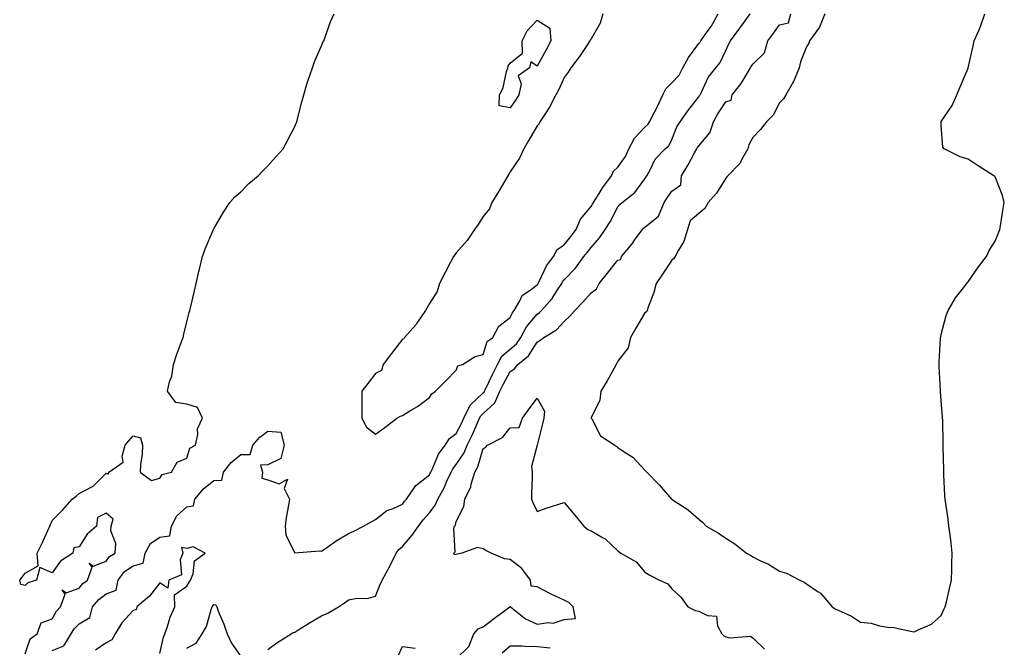
# Model space of a CAD drawing. Units: inches. Extents: x 1005443 to 1008083, y 7253018 to 7255658.
# Drawn here: x 1006066 to 1006431, y 7253787 to 7254020 of the extents above; entities that cross this region are included whole.
import ezdxf

# ---------------------------------------------------------------- set-up
doc = ezdxf.new("R2010")
doc.units = ezdxf.units.IN
doc.header["$MEASUREMENT"] = 0
doc.layers.add('Contour_10057253', color=7, linetype='Continuous', true_color=0x4529a0)

msp = doc.modelspace()

# ---------------------------------------------------------------- linework, layer by layer
at = {"layer": 'Contour_10057253'}
for points in [[(1006068.05, 7253784.52, 3110), (1006069.82, 7253790.15, 3110), (1006072.48, 7253791.92, 3110), (1006073.93, 7253796.04, 3110), (1006078.05, 7253797.51, 3110), (1006079.63, 7253800.34, 3110), (1006081.13, 7253801.92, 3110), (1006082.84, 7253806.71, 3110), (1006081.75, 7253808.22, 3110), (1006083.26, 7253807.13, 3110), (1006088.05, 7253808.95, 3110), (1006089.38, 7253810.59, 3110), (1006091.17, 7253811.92, 3110), (1006092.87, 7253816.74, 3110), (1006091.79, 7253818.18, 3110), (1006093.23, 7253817.1, 3110), (1006098.05, 7253818.89, 3110), (1006099.31, 7253820.66, 3110), (1006101.47, 7253821.92, 3110), (1006101.63, 7253825.5, 3110), (1006099.76, 7253830.21, 3110), (1006099.97, 7253831.92, 3110), (1006100.62, 7253834.49, 3110), (1006098.05, 7253836.73, 3110), (1006094.87, 7253835.1, 3110), (1006094.43, 7253831.92, 3110), (1006091.06, 7253828.91, 3110), (1006088.05, 7253824.26, 3110), (1006086.08, 7253823.89, 3110), (1006085.72, 7253821.92, 3110), (1006081.11, 7253818.86, 3110), (1006078.05, 7253814.62, 3110), (1006073.43, 7253816.54, 3110), (1006072.15, 7253811.92, 3110), (1006069.05, 7253810.92, 3110), (1006068.05, 7253809.92, 3110), (1006066.41, 7253810.28, 3110), (1006065.97, 7253811.92, 3110), (1006066.94, 7253813.03, 3110), (1006068.05, 7253814.43, 3110), (1006072.85, 7253817.12, 3110), (1006072.4, 7253821.92, 3110), (1006074.37, 7253825.6, 3110), (1006076.37, 7253830.24, 3110), (1006077.15, 7253831.92, 3110), (1006077.4, 7253832.57, 3110), (1006078.05, 7253833.96, 3110), (1006082.04, 7253837.93, 3110), (1006085.47, 7253841.92, 3110), (1006086.9, 7253843.07, 3110), (1006088.05, 7253844.01, 3110), (1006092.55, 7253846.42, 3110), (1006093.26, 7253846.71, 3110), (1006098.05, 7253851.54, 3110), (1006098.84, 7253851.13, 3110), (1006099.04, 7253851.92, 3110), (1006104.33, 7253855.64, 3110), (1006103.95, 7253857.82, 3110), (1006105.15, 7253861.92, 3110), (1006106.45, 7253863.52, 3110), (1006108.05, 7253865.38, 3110), (1006110.82, 7253864.69, 3110), (1006111.54, 7253861.92, 3110), (1006111.39, 7253858.58, 3110), (1006110.85, 7253854.72, 3110), (1006110.72, 7253851.92, 3110), (1006114.95, 7253848.82, 3110), (1006118.05, 7253849.73, 3110), (1006118.87, 7253851.1, 3110), (1006122.3, 7253851.92, 3110), (1006124.38, 7253855.59, 3110), (1006128.05, 7253857.11, 3110), (1006129.11, 7253860.86, 3110), (1006131.21, 7253861.92, 3110), (1006132.09, 7253865.96, 3110), (1006131.94, 7253868.03, 3110), (1006133.77, 7253871.92, 3110), (1006131.99, 7253875.86, 3110), (1006128.05, 7253877.18, 3110), (1006123.87, 7253877.74, 3110), (1006120.79, 7253881.92, 3110), (1006121.61, 7253885.48, 3110), (1006122.48, 7253887.49, 3110), (1006123.1, 7253891.92, 3110), (1006124.28, 7253895.69, 3110), (1006125.83, 7253899.7, 3110), (1006126.61, 7253901.92, 3110), (1006126.87, 7253903.1, 3110), (1006128.05, 7253907.73, 3110), (1006128.87, 7253911.1, 3110), (1006129.14, 7253911.92, 3110), (1006129.48, 7253913.35, 3110), (1006130.8, 7253919.17, 3110), (1006131.44, 7253921.92, 3110), (1006132.48, 7253926.35, 3110), (1006132.7, 7253927.27, 3110), (1006133.86, 7253931.92, 3110), (1006134.99, 7253934.98, 3110), (1006137.83, 7253941.7, 3110), (1006137.91, 7253941.92, 3110), (1006137.96, 7253942.01, 3110), (1006138.05, 7253942.15, 3110), (1006141.57, 7253948.4, 3110), (1006143.97, 7253951.92, 3110), (1006145.88, 7253954.09, 3110), (1006148.05, 7253955.98, 3110), (1006150.99, 7253958.98, 3110), (1006154.47, 7253961.92, 3110), (1006156.21, 7253963.76, 3110), (1006158.05, 7253965.54, 3110), (1006161, 7253968.97, 3110), (1006163.79, 7253971.92, 3110), (1006165.28, 7253974.69, 3110), (1006168.05, 7253980.14, 3110), (1006168.59, 7253981.38, 3110), (1006168.81, 7253981.92, 3110), (1006169.1, 7253982.97, 3110), (1006170.64, 7253989.33, 3110), (1006171.48, 7253991.92, 3110), (1006172.86, 7253996.73, 3110), (1006172.93, 7253997.04, 3110), (1006174.62, 7254001.92, 3110), (1006175.49, 7254004.48, 3110), (1006178.05, 7254010.14, 3110), (1006178.54, 7254011.43, 3110), (1006178.87, 7254011.92, 3110), (1006179.39, 7254013.26, 3110), (1006181.17, 7254018.8, 3110), (1006182.73, 7254021.92, 3110)], [(1006078.05, 7253785.75, 3109), (1006082.41, 7253787.56, 3109), (1006085.02, 7253791.92, 3109), (1006086.19, 7253793.78, 3109), (1006088.05, 7253795.71, 3109), (1006092.01, 7253797.96, 3109), (1006093.04, 7253801.92, 3109), (1006095.34, 7253804.63, 3109), (1006098.05, 7253806.78, 3109), (1006101.81, 7253808.16, 3109), (1006102.47, 7253811.92, 3109), (1006104.93, 7253815.04, 3109), (1006108.05, 7253817.18, 3109), (1006111.75, 7253818.22, 3109), (1006112.55, 7253821.92, 3109), (1006114.48, 7253825.49, 3109), (1006118.05, 7253827.83, 3109), (1006121.66, 7253828.31, 3109), (1006122.28, 7253831.92, 3109), (1006124.28, 7253835.69, 3109), (1006128.05, 7253839.09, 3109), (1006130.53, 7253839.44, 3109), (1006130.95, 7253841.92, 3109), (1006134.21, 7253845.76, 3109), (1006138.05, 7253848.79, 3109), (1006141.01, 7253848.96, 3109), (1006141.68, 7253851.92, 3109), (1006144.51, 7253855.46, 3109), (1006148.05, 7253858.53, 3109), (1006151.54, 7253858.43, 3109), (1006152.46, 7253861.92, 3109), (1006155.11, 7253864.86, 3109), (1006158.05, 7253867.2, 3109), (1006162.86, 7253866.73, 3109), (1006164.14, 7253861.92, 3109), (1006162.93, 7253857.04, 3109), (1006158.05, 7253854.68, 3109), (1006155.41, 7253854.56, 3109), (1006156.06, 7253851.92, 3109), (1006155.85, 7253849.72, 3109), (1006158.05, 7253849.07, 3109), (1006162.31, 7253847.66, 3109), (1006165.42, 7253849.29, 3109), (1006164.16, 7253845.81, 3109), (1006166.09, 7253841.92, 3109), (1006165.81, 7253839.68, 3109), (1006164.88, 7253835.09, 3109), (1006164.56, 7253831.92, 3109), (1006164.73, 7253828.6, 3109), (1006168.05, 7253821.96, 3109), (1006168.08, 7253821.95, 3109), (1006177.24, 7253822.73, 3109), (1006178.05, 7253822.59, 3109), (1006180.35, 7253824.22, 3109), (1006183.46, 7253826.51, 3109), (1006188.05, 7253829.15, 3109), (1006189.95, 7253830.02, 3109), (1006193.54, 7253831.92, 3109), (1006196.45, 7253833.52, 3109), (1006198.05, 7253834.41, 3109), (1006202.3, 7253837.67, 3109), (1006204.62, 7253838.49, 3109), (1006208.05, 7253840.11, 3109), (1006208.83, 7253841.14, 3109), (1006209.5, 7253841.92, 3109), (1006212.78, 7253846.65, 3109), (1006212.98, 7253846.99, 3109), (1006213.48, 7253847.35, 3109), (1006218.05, 7253850.98, 3109), (1006218.39, 7253851.58, 3109), (1006218.56, 7253851.92, 3109), (1006219.09, 7253852.96, 3109), (1006221.4, 7253858.57, 3109), (1006223.92, 7253861.92, 3109), (1006225.55, 7253864.42, 3109), (1006228.05, 7253866.3, 3109), (1006229.94, 7253870.03, 3109), (1006230.82, 7253871.92, 3109), (1006233.22, 7253876.75, 3109), (1006238.05, 7253881.35, 3109), (1006238.35, 7253881.62, 3109), (1006238.48, 7253881.92, 3109), (1006238.88, 7253882.75, 3109), (1006241.56, 7253888.41, 3109), (1006243.35, 7253891.92, 3109), (1006244.96, 7253895.01, 3109), (1006248.05, 7253897.59, 3109), (1006250.39, 7253899.58, 3109), (1006252.05, 7253901.92, 3109), (1006254.15, 7253905.82, 3109), (1006258.05, 7253910.55, 3109), (1006258.87, 7253911.1, 3109), (1006259.64, 7253911.92, 3109), (1006263.58, 7253916.39, 3109), (1006265.36, 7253919.23, 3109), (1006267.17, 7253921.92, 3109), (1006267.48, 7253922.49, 3109), (1006268.05, 7253923.22, 3109), (1006272.31, 7253927.66, 3109), (1006275.41, 7253931.92, 3109), (1006276.59, 7253933.38, 3109), (1006278.05, 7253935.33, 3109), (1006281.17, 7253938.8, 3109), (1006283.32, 7253941.92, 3109), (1006285.16, 7253944.81, 3109), (1006288.05, 7253950.39, 3109), (1006288.76, 7253951.21, 3109), (1006289.63, 7253951.92, 3109), (1006294.27, 7253955.7, 3109), (1006298.05, 7253960.77, 3109), (1006298.47, 7253961.5, 3109), (1006298.77, 7253961.92, 3109), (1006299.77, 7253963.64, 3109), (1006301.9, 7253968.07, 3109), (1006305.57, 7253971.92, 3109), (1006306.97, 7253973, 3109), (1006308.05, 7253975.37, 3109), (1006309.9, 7253980.07, 3109), (1006311.17, 7253981.92, 3109), (1006314.03, 7253985.94, 3109), (1006318.05, 7253991.14, 3109), (1006318.32, 7253991.65, 3109), (1006318.5, 7253991.92, 3109), (1006319.03, 7253992.9, 3109), (1006321.57, 7253998.4, 3109), (1006324.32, 7254001.92, 3109), (1006326.03, 7254003.94, 3109), (1006328.05, 7254008.38, 3109), (1006329.15, 7254010.82, 3109), (1006329.78, 7254011.92, 3109), (1006333.28, 7254016.69, 3109), (1006334.67, 7254018.54, 3109), (1006337.18, 7254021.92, 3109)], [(1006158.05, 7253786.15, 3108), (1006161.37, 7253788.6, 3108), (1006166.8, 7253791.92, 3108), (1006167.5, 7253792.47, 3108), (1006168.05, 7253792.63, 3108), (1006169.9, 7253793.77, 3108), (1006173.76, 7253796.21, 3108), (1006178.05, 7253798.64, 3108), (1006180.29, 7253799.68, 3108), (1006184.36, 7253801.92, 3108), (1006186.5, 7253803.47, 3108), (1006188.05, 7253804.58, 3108), (1006191.26, 7253805.13, 3108), (1006194.93, 7253805.04, 3108), (1006198.05, 7253805.89, 3108), (1006199.72, 7253810.25, 3108), (1006200.58, 7253811.92, 3108), (1006203.22, 7253816.75, 3108), (1006203.49, 7253817.36, 3108), (1006205.7, 7253821.92, 3108), (1006206.7, 7253823.27, 3108), (1006208.05, 7253824.4, 3108), (1006211.58, 7253828.39, 3108), (1006213.96, 7253831.92, 3108), (1006215.75, 7253834.22, 3108), (1006218.05, 7253836.89, 3108), (1006220.23, 7253839.74, 3108), (1006221.14, 7253841.92, 3108), (1006223.6, 7253846.37, 3108), (1006224.45, 7253848.32, 3108), (1006226.17, 7253851.92, 3108), (1006226.8, 7253853.17, 3108), (1006228.05, 7253854.73, 3108), (1006230.9, 7253859.07, 3108), (1006232.03, 7253861.92, 3108), (1006234.02, 7253865.95, 3108), (1006235.55, 7253869.42, 3108), (1006236.69, 7253871.92, 3108), (1006237.14, 7253872.83, 3108), (1006238.05, 7253873.69, 3108), (1006242.37, 7253877.6, 3108), (1006244.24, 7253881.92, 3108), (1006245.49, 7253884.48, 3108), (1006248.05, 7253889.32, 3108), (1006249.66, 7253890.31, 3108), (1006250.89, 7253891.92, 3108), (1006254.89, 7253895.08, 3108), (1006258.05, 7253900.16, 3108), (1006259.12, 7253900.85, 3108), (1006260.53, 7253901.92, 3108), (1006265.21, 7253904.76, 3108), (1006268.05, 7253907.81, 3108), (1006270.21, 7253909.76, 3108), (1006272.07, 7253911.92, 3108), (1006274.96, 7253915.01, 3108), (1006278.05, 7253918.5, 3108), (1006280.02, 7253919.95, 3108), (1006281.06, 7253921.92, 3108), (1006284.2, 7253925.77, 3108), (1006288.05, 7253930.53, 3108), (1006289.14, 7253930.83, 3108), (1006289.36, 7253931.92, 3108), (1006293.28, 7253936.69, 3108), (1006294.49, 7253938.36, 3108), (1006297.11, 7253941.92, 3108), (1006297.55, 7253942.42, 3108), (1006298.05, 7253942.84, 3108), (1006303.05, 7253946.92, 3108), (1006305.21, 7253951.92, 3108), (1006306.28, 7253953.69, 3108), (1006308.05, 7253956.16, 3108), (1006311.41, 7253958.56, 3108), (1006311.66, 7253961.92, 3108), (1006314.07, 7253965.9, 3108), (1006316.51, 7253970.38, 3108), (1006317.38, 7253971.92, 3108), (1006317.59, 7253972.38, 3108), (1006318.05, 7253972.99, 3108), (1006322.18, 7253977.79, 3108), (1006323.46, 7253981.92, 3108), (1006325.11, 7253984.86, 3108), (1006328.05, 7253989.28, 3108), (1006330.09, 7253989.88, 3108), (1006330.47, 7253991.92, 3108), (1006333.8, 7253996.17, 3108), (1006335.96, 7253999.83, 3108), (1006337.28, 7254001.92, 3108), (1006337.53, 7254002.44, 3108), (1006338.05, 7254003.31, 3108), (1006342.44, 7254007.53, 3108), (1006343.74, 7254011.92, 3108), (1006345.58, 7254014.39, 3108), (1006348.05, 7254017.91, 3108), (1006351.38, 7254018.59, 3108), (1006352.27, 7254021.92, 3108)], [(1006282.47, 7254021.92, 3110), (1006281.44, 7254018.53, 3110), (1006278.05, 7254012.67, 3110), (1006277.79, 7254012.18, 3110), (1006277.6, 7254011.92, 3110), (1006276.68, 7254010.55, 3110), (1006273.81, 7254006.16, 3110), (1006270.6, 7254001.92, 3110), (1006269.59, 7254000.38, 3110), (1006268.05, 7253998.32, 3110), (1006266.06, 7253993.91, 3110), (1006264.93, 7253991.92, 3110), (1006262.69, 7253987.28, 3110), (1006261.03, 7253984.9, 3110), (1006259.1, 7253981.92, 3110), (1006258.77, 7253981.2, 3110), (1006258.05, 7253980.47, 3110), (1006254.91, 7253975.06, 3110), (1006253.08, 7253971.92, 3110), (1006251.54, 7253968.43, 3110), (1006248.05, 7253963.32, 3110), (1006247.53, 7253962.44, 3110), (1006247.21, 7253961.92, 3110), (1006245.95, 7253959.82, 3110), (1006243.77, 7253956.2, 3110), (1006241.19, 7253951.92, 3110), (1006240.31, 7253949.66, 3110), (1006238.05, 7253946.72, 3110), (1006236.14, 7253943.83, 3110), (1006234.76, 7253941.92, 3110), (1006232.06, 7253937.91, 3110), (1006228.05, 7253933.35, 3110), (1006227.45, 7253932.52, 3110), (1006227.04, 7253931.92, 3110), (1006225.94, 7253929.81, 3110), (1006223.96, 7253926.01, 3110), (1006221.78, 7253921.92, 3110), (1006220.97, 7253919, 3110), (1006218.05, 7253914.48, 3110), (1006217.16, 7253912.81, 3110), (1006216.63, 7253911.92, 3110), (1006213.68, 7253907.55, 3110), (1006213.2, 7253906.77, 3110), (1006208.75, 7253901.92, 3110), (1006208.6, 7253901.37, 3110), (1006208.05, 7253901.21, 3110), (1006204.01, 7253895.96, 3110), (1006200.87, 7253891.92, 3110), (1006200.31, 7253889.66, 3110), (1006198.05, 7253888.54, 3110), (1006195.16, 7253884.81, 3110), (1006193.02, 7253881.92, 3110), (1006193.03, 7253876.94, 3110), (1006192.97, 7253876.84, 3110), (1006192.99, 7253871.92, 3110), (1006194.75, 7253868.62, 3110), (1006198.05, 7253866.05, 3110), (1006201.5, 7253868.47, 3110), (1006205.98, 7253871.92, 3110), (1006207.32, 7253872.65, 3110), (1006208.05, 7253872.97, 3110), (1006210.78, 7253874.65, 3110), (1006213.66, 7253876.31, 3110), (1006218.05, 7253879.64, 3110), (1006218.98, 7253880.99, 3110), (1006220.37, 7253881.92, 3110), (1006224.13, 7253885.84, 3110), (1006228.05, 7253889.83, 3110), (1006228.65, 7253891.32, 3110), (1006230.34, 7253891.92, 3110), (1006235.07, 7253894.9, 3110), (1006238.05, 7253895.62, 3110), (1006239.54, 7253900.43, 3110), (1006241.56, 7253901.92, 3110), (1006243.85, 7253906.12, 3110), (1006248.05, 7253909.31, 3110), (1006248.87, 7253911.1, 3110), (1006249.51, 7253911.92, 3110), (1006251.63, 7253915.5, 3110), (1006252.47, 7253917.5, 3110), (1006255.93, 7253919.8, 3110), (1006258.05, 7253921.45, 3110), (1006258.27, 7253921.7, 3110), (1006258.42, 7253921.92, 3110), (1006258.85, 7253922.72, 3110), (1006261.53, 7253928.44, 3110), (1006264.09, 7253931.92, 3110), (1006265.44, 7253934.53, 3110), (1006268.05, 7253936.25, 3110), (1006270.59, 7253939.38, 3110), (1006272.51, 7253941.92, 3110), (1006274.19, 7253945.78, 3110), (1006278.05, 7253950.43, 3110), (1006278.65, 7253951.32, 3110), (1006278.97, 7253951.92, 3110), (1006280.48, 7253954.35, 3110), (1006282.38, 7253957.59, 3110), (1006285.61, 7253961.92, 3110), (1006286.34, 7253963.63, 3110), (1006288.05, 7253965.07, 3110), (1006290.88, 7253969.09, 3110), (1006292.07, 7253971.92, 3110), (1006294.15, 7253975.82, 3110), (1006298.05, 7253979.96, 3110), (1006299.11, 7253980.86, 3110), (1006299.76, 7253981.92, 3110), (1006301.56, 7253985.43, 3110), (1006302.59, 7253987.38, 3110), (1006304.76, 7253991.92, 3110), (1006305.8, 7253994.17, 3110), (1006308.05, 7253996.32, 3110), (1006310.73, 7253999.24, 3110), (1006312.14, 7254001.92, 3110), (1006314.19, 7254005.78, 3110), (1006318.05, 7254010.92, 3110), (1006318.52, 7254011.45, 3110), (1006318.77, 7254011.92, 3110), (1006320.45, 7254014.32, 3110), (1006322.66, 7254017.31, 3110), (1006325.19, 7254021.92, 3110)], [(1006364.86, 7254021.92, 3108), (1006362.9, 7254017.07, 3108), (1006361.84, 7254015.71, 3108), (1006359.18, 7254011.92, 3108), (1006358.86, 7254011.11, 3108), (1006358.05, 7254009.73, 3108), (1006355.86, 7254004.11, 3108), (1006355.33, 7254001.92, 3108), (1006353.29, 7253997.16, 3108), (1006353.17, 7253996.8, 3108), (1006350.31, 7253991.92, 3108), (1006349.52, 7253990.45, 3108), (1006348.05, 7253988.94, 3108), (1006345.64, 7253984.33, 3108), (1006343.22, 7253981.92, 3108), (1006340.98, 7253978.99, 3108), (1006338.05, 7253976.05, 3108), (1006336.58, 7253973.39, 3108), (1006336.28, 7253971.92, 3108), (1006333.9, 7253967.77, 3108), (1006333.36, 7253966.61, 3108), (1006328.81, 7253961.92, 3108), (1006328.5, 7253961.47, 3108), (1006328.05, 7253961.04, 3108), (1006324.58, 7253955.39, 3108), (1006321.57, 7253951.92, 3108), (1006320.25, 7253949.72, 3108), (1006318.05, 7253947.85, 3108), (1006314.84, 7253945.13, 3108), (1006313.92, 7253941.92, 3108), (1006312.44, 7253937.53, 3108), (1006310.46, 7253934.33, 3108), (1006309.22, 7253931.92, 3108), (1006308.73, 7253931.24, 3108), (1006308.05, 7253930.6, 3108), (1006304.61, 7253925.36, 3108), (1006302.22, 7253921.92, 3108), (1006301.37, 7253918.6, 3108), (1006299.24, 7253913.11, 3108), (1006298.86, 7253911.92, 3108), (1006298.58, 7253911.39, 3108), (1006298.05, 7253911.07, 3108), (1006294.62, 7253905.35, 3108), (1006292.72, 7253901.92, 3108), (1006291.87, 7253898.1, 3108), (1006288.05, 7253893.13, 3108), (1006287.64, 7253892.33, 3108), (1006287.42, 7253891.92, 3108), (1006286.62, 7253890.49, 3108), (1006284.1, 7253885.87, 3108), (1006281.7, 7253881.92, 3108), (1006281.33, 7253878.64, 3108), (1006278.16, 7253872.03, 3108), (1006278.14, 7253871.92, 3108), (1006278.3, 7253871.67, 3108), (1006281.59, 7253865.46, 3108), (1006286.87, 7253861.92, 3108), (1006287.61, 7253861.48, 3108), (1006288.05, 7253861.09, 3108), (1006290.75, 7253859.22, 3108), (1006293.58, 7253857.45, 3108), (1006298.05, 7253852.7, 3108), (1006298.45, 7253852.32, 3108), (1006298.72, 7253851.92, 3108), (1006303.32, 7253847.19, 3108), (1006307.98, 7253841.92, 3108), (1006308.03, 7253841.9, 3108), (1006308.05, 7253841.88, 3108), (1006308.18, 7253841.79, 3108), (1006314.07, 7253837.94, 3108), (1006318.05, 7253834.49, 3108), (1006319.48, 7253833.35, 3108), (1006320.84, 7253831.92, 3108), (1006325.39, 7253829.26, 3108), (1006328.05, 7253827.45, 3108), (1006331.47, 7253825.34, 3108), (1006335.82, 7253821.92, 3108), (1006337.22, 7253821.09, 3108), (1006338.05, 7253820.55, 3108), (1006340.76, 7253819.21, 3108), (1006343.98, 7253817.85, 3108), (1006348.05, 7253815.19, 3108), (1006350.57, 7253814.44, 3108), (1006355.56, 7253811.92, 3108), (1006357.22, 7253811.09, 3108), (1006358.05, 7253810.48, 3108), (1006362.42, 7253807.55, 3108), (1006363.22, 7253807.09, 3108), (1006364.79, 7253805.18, 3108), (1006367.62, 7253801.92, 3108), (1006367.87, 7253801.74, 3108), (1006368.05, 7253801.61, 3108), (1006368.69, 7253801.28, 3108), (1006374.69, 7253798.56, 3108), (1006378.05, 7253796.33, 3108), (1006382.07, 7253795.94, 3108), (1006385.08, 7253794.89, 3108), (1006388.05, 7253794.43, 3108), (1006390.41, 7253794.28, 3108), (1006397.21, 7253792.76, 3108), (1006398.05, 7253792.7, 3108), (1006399.72, 7253793.59, 3108), (1006404.44, 7253795.53, 3108), (1006408.05, 7253798.79, 3108), (1006409.02, 7253800.95, 3108), (1006409.55, 7253801.92, 3108), (1006409.98, 7253803.85, 3108), (1006411.16, 7253808.81, 3108), (1006411.82, 7253811.92, 3108), (1006411.96, 7253815.83, 3108), (1006412.01, 7253817.96, 3108), (1006412.13, 7253821.92, 3108), (1006411.71, 7253825.58, 3108), (1006411.32, 7253828.65, 3108), (1006410.92, 7253831.92, 3108), (1006410.63, 7253834.5, 3108), (1006409.7, 7253840.27, 3108), (1006409.49, 7253841.92, 3108), (1006409.44, 7253843.31, 3108), (1006409.05, 7253850.92, 3108), (1006409.01, 7253851.92, 3108), (1006409.01, 7253852.88, 3108), (1006408.82, 7253861.15, 3108), (1006408.82, 7253861.92, 3108), (1006408.8, 7253862.67, 3108), (1006408.59, 7253871.38, 3108), (1006408.57, 7253871.92, 3108), (1006408.55, 7253872.42, 3108), (1006408.05, 7253878.47, 3108), (1006407.8, 7253881.67, 3108), (1006407.77, 7253881.92, 3108), (1006407.75, 7253882.22, 3108), (1006407.29, 7253891.16, 3108), (1006407.22, 7253891.92, 3108), (1006407.22, 7253892.75, 3108), (1006407.82, 7253901.69, 3108), (1006407.82, 7253901.92, 3108), (1006407.84, 7253902.13, 3108), (1006408.05, 7253902.95, 3108), (1006409.87, 7253910.1, 3108), (1006410.58, 7253911.92, 3108), (1006413.38, 7253916.59, 3108), (1006415.87, 7253919.74, 3108), (1006417.52, 7253921.92, 3108), (1006417.74, 7253922.23, 3108), (1006418.05, 7253922.57, 3108), (1006421.88, 7253928.09, 3108), (1006424.86, 7253931.92, 3108), (1006425.86, 7253934.11, 3108), (1006428.05, 7253937.64, 3108), (1006429.3, 7253940.67, 3108), (1006429.85, 7253941.92, 3108), (1006430.23, 7253944.1, 3108), (1006430.92, 7253949.05, 3108), (1006431.46, 7253951.92, 3108), (1006430.74, 7253954.61, 3108), (1006428.05, 7253961.48, 3108), (1006427.85, 7253961.72, 3108), (1006427.62, 7253961.92, 3108), (1006421.73, 7253965.6, 3108), (1006418.05, 7253968.01, 3108), (1006415.08, 7253968.95, 3108), (1006409.14, 7253971.92, 3108), (1006408.67, 7253972.55, 3108), (1006408.05, 7253980.67, 3108), (1006407.98, 7253981.85, 3108), (1006407.97, 7253981.92, 3108), (1006408.01, 7253981.96, 3108), (1006408.05, 7253982.01, 3108), (1006412.06, 7253987.91, 3108), (1006413.87, 7253991.92, 3108), (1006415.08, 7253994.89, 3108), (1006418.05, 7254001.8, 3108), (1006418.08, 7254001.89, 3108), (1006418.08, 7254001.92, 3108), (1006418.09, 7254001.96, 3108), (1006419.89, 7254010.08, 3108), (1006420.27, 7254011.92, 3108), (1006421.95, 7254015.82, 3108), (1006422.67, 7254017.3, 3108), (1006424.27, 7254021.92, 3108)], [(1006228.05, 7253782.72, 3107), (1006232.73, 7253787.24, 3107), (1006234.53, 7253791.92, 3107), (1006236.1, 7253793.87, 3107), (1006238.05, 7253794.6, 3107), (1006242.26, 7253797.71, 3107), (1006247.88, 7253801.92, 3107), (1006247.95, 7253802.02, 3107), (1006248.05, 7253802.05, 3107), (1006248.21, 7253802.08, 3107), (1006248.18, 7253801.92, 3107), (1006253.7, 7253797.57, 3107), (1006258.05, 7253795.48, 3107), (1006262.29, 7253796.16, 3107), (1006264.01, 7253795.96, 3107), (1006268.05, 7253797.22, 3107), (1006272.29, 7253797.68, 3107), (1006271.42, 7253801.92, 3107), (1006269.77, 7253803.64, 3107), (1006268.05, 7253804.48, 3107), (1006263.24, 7253806.73, 3107), (1006262.98, 7253806.85, 3107), (1006258.05, 7253809.38, 3107), (1006255.81, 7253809.68, 3107), (1006255.58, 7253811.92, 3107), (1006252.34, 7253816.21, 3107), (1006248.05, 7253819.49, 3107), (1006245.91, 7253819.78, 3107), (1006240.98, 7253821.92, 3107), (1006239.04, 7253822.91, 3107), (1006238.05, 7253823.44, 3107), (1006235.93, 7253824.04, 3107), (1006230.15, 7253821.92, 3107), (1006228.46, 7253821.51, 3107), (1006228.05, 7253821.33, 3107), (1006227.33, 7253821.2, 3107), (1006227.08, 7253821.92, 3107), (1006227.6, 7253822.37, 3107), (1006227.14, 7253831.01, 3107), (1006227.43, 7253831.92, 3107), (1006227.69, 7253832.28, 3107), (1006228.05, 7253833.59, 3107), (1006230.8, 7253839.17, 3107), (1006231.17, 7253841.92, 3107), (1006233.43, 7253846.54, 3107), (1006233.56, 7253847.43, 3107), (1006234.94, 7253851.92, 3107), (1006236.09, 7253853.88, 3107), (1006238.05, 7253860.73, 3107), (1006238.83, 7253861.14, 3107), (1006239.6, 7253861.92, 3107), (1006245.13, 7253864.84, 3107), (1006248.05, 7253868.34, 3107), (1006251.41, 7253868.56, 3107), (1006252.65, 7253871.92, 3107), (1006254.87, 7253875.1, 3107), (1006258.05, 7253879.35, 3107), (1006260.74, 7253874.61, 3107), (1006260.53, 7253871.92, 3107), (1006260.05, 7253869.92, 3107), (1006258.05, 7253861.95, 3107), (1006258.01, 7253861.96, 3107), (1006258.03, 7253861.92, 3107), (1006258.03, 7253861.9, 3107), (1006255.96, 7253854.01, 3107), (1006256.14, 7253851.92, 3107), (1006256.2, 7253850.07, 3107), (1006255.94, 7253844.03, 3107), (1006256, 7253841.92, 3107), (1006256.54, 7253840.41, 3107), (1006258.05, 7253837.29, 3107), (1006261.37, 7253838.6, 3107), (1006266.16, 7253840.03, 3107), (1006268.05, 7253840.67, 3107), (1006272.08, 7253835.95, 3107), (1006275.43, 7253831.92, 3107), (1006276.83, 7253830.7, 3107), (1006278.05, 7253830.14, 3107), (1006282.32, 7253827.65, 3107), (1006283.3, 7253827.17, 3107), (1006288.05, 7253822.72, 3107), (1006288.53, 7253822.4, 3107), (1006289.15, 7253821.92, 3107), (1006294.8, 7253818.67, 3107), (1006298.05, 7253814.77, 3107), (1006299.88, 7253813.75, 3107), (1006303.47, 7253811.92, 3107), (1006306.61, 7253810.48, 3107), (1006308.05, 7253808.7, 3107), (1006311.51, 7253805.38, 3107), (1006313.93, 7253801.92, 3107), (1006316.75, 7253800.62, 3107), (1006318.05, 7253800.32, 3107), (1006321.25, 7253798.72, 3107), (1006324.68, 7253798.55, 3107), (1006325.02, 7253794.95, 3107), (1006326.64, 7253791.92, 3107), (1006327.29, 7253791.16, 3107), (1006328.05, 7253790.88, 3107), (1006329.5, 7253790.47, 3107), (1006337.26, 7253791.13, 3107), (1006338.05, 7253790.46, 3107), (1006342.45, 7253786.32, 3107)], [(1006118.05, 7253784.7, 3109), (1006119.29, 7253790.68, 3109), (1006119.82, 7253791.92, 3109), (1006120.83, 7253794.7, 3109), (1006121.85, 7253798.12, 3109), (1006123.58, 7253801.92, 3109), (1006123.49, 7253806.48, 3109), (1006128.05, 7253809.64, 3109), (1006128.89, 7253811.08, 3109), (1006129.42, 7253811.92, 3109), (1006130.4, 7253814.27, 3109), (1006130.91, 7253819.06, 3109), (1006134.76, 7253821.92, 3109), (1006130.33, 7253824.2, 3109), (1006128.05, 7253823.55, 3109), (1006126.01, 7253823.96, 3109), (1006126.49, 7253821.92, 3109), (1006125.57, 7253819.44, 3109), (1006126.08, 7253813.89, 3109), (1006121.28, 7253811.92, 3109), (1006121.02, 7253808.95, 3109), (1006118.05, 7253810.89, 3109), (1006114.1, 7253805.87, 3109), (1006109.51, 7253801.92, 3109), (1006109.17, 7253800.8, 3109), (1006108.05, 7253800.62, 3109), (1006103.9, 7253796.07, 3109), (1006101.37, 7253791.92, 3109), (1006100.18, 7253789.79, 3109), (1006098.05, 7253788.6, 3109), (1006094.11, 7253785.86, 3109)], [(1006128.05, 7253786.62, 3108), (1006131.43, 7253788.54, 3108), (1006133.7, 7253791.92, 3108), (1006135.3, 7253794.67, 3108), (1006137.07, 7253800.94, 3108), (1006137.46, 7253801.92, 3108), (1006137.68, 7253802.29, 3108), (1006138.05, 7253802.86, 3108), (1006138.81, 7253802.68, 3108), (1006139.11, 7253801.92, 3108), (1006139.81, 7253800.16, 3108), (1006141.71, 7253795.58, 3108), (1006143.04, 7253791.92, 3108), (1006144.61, 7253788.48, 3108), (1006148.05, 7253783.49, 3108)], [(1006245.02, 7253784.95, 3106), (1006248.05, 7253787.55, 3106), (1006252.46, 7253787.51, 3106), (1006253.45, 7253787.32, 3106), (1006258.05, 7253787.28, 3106), (1006262.89, 7253786.76, 3106)], [(1006206.38, 7253783.59, 3107), (1006208.05, 7253787.23, 3107), (1006212.77, 7253786.64, 3107)]]:
    msp.add_polyline3d(points, dxfattribs=at)
msp.add_polyline3d([(1006248.05, 7253987.1, 3109), (1006243.92, 7253987.79, 3109), (1006244.12, 7253991.92, 3109), (1006245.44, 7253994.53, 3109), (1006246.68, 7254000.55, 3109), (1006247.14, 7254001.92, 3109), (1006247.29, 7254002.68, 3109), (1006248.05, 7254003.71, 3109), (1006252.58, 7254007.39, 3109), (1006252.43, 7254011.92, 3109), (1006254.33, 7254015.64, 3109), (1006258.05, 7254019.58, 3109), (1006262.75, 7254016.62, 3109), (1006263.07, 7254011.92, 3109), (1006261.41, 7254008.56, 3109), (1006258.05, 7254002.55, 3109), (1006255.76, 7254004.21, 3109), (1006255.19, 7254001.92, 3109), (1006250.99, 7253998.98, 3109), (1006252.07, 7253995.94, 3109), (1006251.2, 7253991.92, 3109), (1006249.98, 7253989.99, 3109)], close=True, dxfattribs=at)

doc.saveas('drawing.dxf')
